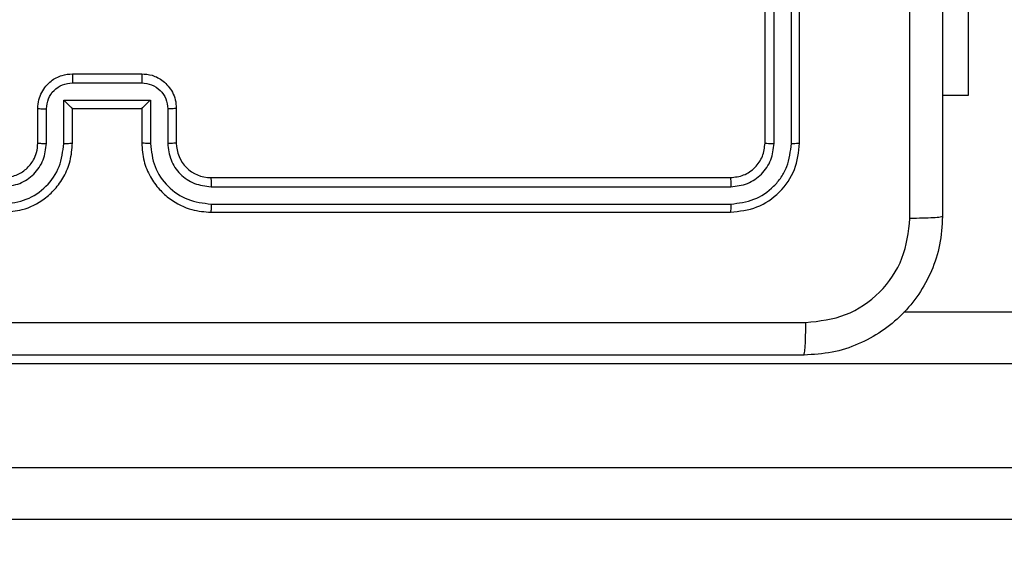
# Model space of a CAD drawing. Units: millimetres. Extents: x -426 to 910, y 134 to 788.
# Drawn here: x 453 to 458, y 291 to 295 of the extents above; entities that cross this region are included whole.
import ezdxf

# ---------------------------------------------------------------- set-up
doc = ezdxf.new("R2010")
doc.units = ezdxf.units.MM
doc.header["$LTSCALE"] = 50
doc.header["$PDSIZE"] = -1
doc.layers.add('VP-DIM', color=7, linetype='Continuous')
doc.layers.add('VP-EQ', color=7, linetype='Continuous', true_color=0x8a3492)
doc.dimstyles.get("Standard").update_dxf_attribs({"dimtxt": 14, "dimasz": 20, "dimexe": 20, "dimexo": 50, "dimgap": 20, "dimtad": 0, "dimdec": 0, "dimzin": 0, "dimdsep": 46, "dimtxsty": 'Standard', "dimcen": -0.09, "dimadec": 0, "dimazin": 0, "dimtfac": 1, "dimtdec": 4, "dimtofl": 0, "dimtmove": 0, "dimatfit": 3, "dimfxl": 70, "dimfxlon": 1, "dimtolj": 1, "dimtzin": 0, "dimarcsym": 0})

# ---------------------------------------------------------------- blocks, each defined once
blk = doc.blocks.new('*D17')
at = {"layer": 'Defpoints', "color": 0}
for p in [(703.7126, 768.3307), (703.7126, 453.6866), (54.7987, 286.6436)]:
    blk.add_point(p, dxfattribs=at)
at = {"layer": 'VP-DIM', "color": 0, "lineweight": -2}
for p, q in [((54.7987, 698.3307), (54.7987, 788.3307)), ((703.7126, 698.3307), (703.7126, 788.3307)), ((74.7987, 768.3307), (340.589, 768.3307)), ((683.7126, 768.3307), (417.9223, 768.3307))]:
    blk.add_line(p, q, dxfattribs=at)
at = {"layer": 'VP-DIM', "color": 0}
for points in [[(74.7987, 771.664), (74.7987, 764.9973), (54.7987, 768.3307)], [(683.7126, 764.9973), (683.7126, 771.664), (703.7126, 768.3307)]]:
    blk.add_solid(points, dxfattribs=at)
at = {"layer": 'VP-DIM', "color": 0, "insert": (379.2557, 768.3307), "char_height": 14, "attachment_point": 5}
blk.add_mtext('\\A1;649', dxfattribs=at)
blk = doc.blocks.new('*D18')
at = {"layer": 'Defpoints', "color": 0}
for p in [(553.6377, 697.4753), (553.6377, 449.4833), (204.9013, 292.8116)]:
    blk.add_point(p, dxfattribs=at)
at = {"layer": 'VP-DIM', "color": 0, "lineweight": -2}
for p, q in [((204.9013, 627.4753), (204.9013, 717.4753)), ((553.6377, 627.4753), (553.6377, 717.4753)), ((224.9013, 697.4753), (340.6028, 697.4753)), ((533.6377, 697.4753), (417.9362, 697.4753))]:
    blk.add_line(p, q, dxfattribs=at)
at = {"layer": 'VP-DIM', "color": 0}
for points in [[(224.9013, 700.8087), (224.9013, 694.142), (204.9013, 697.4753)], [(533.6377, 694.142), (533.6377, 700.8087), (553.6377, 697.4753)]]:
    blk.add_solid(points, dxfattribs=at)
at = {"layer": 'VP-DIM', "color": 0, "insert": (379.2695, 697.4753), "char_height": 14, "attachment_point": 5}
blk.add_mtext('\\A1;349', dxfattribs=at)
blk = doc.blocks.new('*D19')
at = {"layer": 'Defpoints', "color": 0}
for p in [(549.6375, 458.1277), (210.2869, 284.9203), (793.6397, 284.9203)]:
    blk.add_point(p, dxfattribs=at)
at = {"layer": 'VP-DIM', "color": 0, "lineweight": -2}
for p, q in [((723.6397, 458.1277), (813.6397, 458.1277)), ((793.6397, 438.1277), (793.6397, 407.8573)), ((793.6397, 304.9203), (793.6397, 335.1907)), ((723.6397, 284.9203), (813.6397, 284.9203))]:
    blk.add_line(p, q, dxfattribs=at)
at = {"layer": 'VP-DIM', "color": 0}
for points in [[(796.9731, 438.1277), (790.3064, 438.1277), (793.6397, 458.1277)], [(790.3064, 304.9203), (796.9731, 304.9203), (793.6397, 284.9203)]]:
    blk.add_solid(points, dxfattribs=at)
at = {"layer": 'VP-DIM', "color": 0, "insert": (793.6397, 371.524), "char_height": 14, "attachment_point": 5, "rotation": 90}
blk.add_mtext('\\A1;173', dxfattribs=at)
blk = doc.blocks.new('*D20')
at = {"layer": 'Defpoints', "color": 0}
for p in [(549.0381, 608.3307), (215.4656, 134.4566), (890.2518, 134.4566)]:
    blk.add_point(p, dxfattribs=at)
at = {"layer": 'VP-DIM', "color": 0, "lineweight": -2}
for p, q in [((820.2518, 608.3307), (910.2518, 608.3307)), ((890.2518, 588.3307), (890.2518, 411.6308)), ((890.2518, 154.4566), (890.2518, 334.2975)), ((820.2518, 134.4566), (910.2518, 134.4566))]:
    blk.add_line(p, q, dxfattribs=at)
at = {"layer": 'VP-DIM', "color": 0}
for points in [[(893.5852, 588.3307), (886.9185, 588.3307), (890.2518, 608.3307)], [(886.9185, 154.4566), (893.5852, 154.4566), (890.2518, 134.4566)]]:
    blk.add_solid(points, dxfattribs=at)
at = {"layer": 'VP-DIM', "color": 0, "insert": (890.2518, 372.9641), "char_height": 14, "attachment_point": 5, "rotation": 90}
blk.add_mtext('\\A1;473', dxfattribs=at)
blk = doc.blocks.new('RC1437_')
at = {"color": 7, "linetype": 'Continuous', "lineweight": 25}
for p, q in [((457.1096, 293.8686), (457.1096, 296.8686)), ((457.1621, 293.8662), (457.1621, 296.8682)), ((457.2622, 293.8662), (457.2622, 296.8682)), ((457.3096, 293.8686), (457.3096, 296.8686)), ((458.2832, 296.1436), (458.2832, 294.1436)), ((453.1096, 294.2686), (453.5096, 294.2686)), ((453.1095, 294.2165), (453.5097, 294.2165)), ((453.0594, 294.1165), (453.5598, 294.1165)), ((453.0594, 293.8663), (453.0594, 294.1165)), ((453.5598, 294.1165), (453.5598, 293.8663)), ((458.2832, 294.1436), (458.1346, 294.1436)), ((452.9096, 293.8686), (452.9096, 294.0686)), ((452.9594, 293.8663), (452.9594, 294.0664)), ((453.1096, 294.0686), (453.1095, 294.0686)), ((453.1096, 293.8686), (453.1096, 294.0686)), ((453.1096, 294.0686), (453.5096, 294.0686)), ((453.5096, 294.0686), (453.5096, 293.8686)), ((453.5096, 294.0686), (453.5097, 294.0686)), ((453.6598, 294.0664), (453.6598, 293.8663)), ((453.7096, 294.0686), (453.7096, 293.8686)), ((453.9096, 293.6686), (456.9096, 293.6686)), ((453.91, 293.6161), (456.912, 293.6161)), ((453.91, 293.5161), (456.912, 293.516)), ((453.9096, 293.4686), (456.9096, 293.4686)), ((457.9109, 292.8936), (467.7871, 292.8936)), ((467.7789, 292.5936), (449.5644, 292.5936)), ((449.5644, 291.9936), (467.7789, 291.9936)), ((467.7871, 291.6936), (449.596, 291.6936))]:
    blk.add_line(p, q, dxfattribs=at)
blk.add_arc((453.9096, 293.8686), 0.2, 180.003, 269.9997, dxfattribs=at)
for points, knots in [([(458.1346, 301.4936), (458.1346, 300.5997), (458.1346, 298.8114), (458.1346, 296.1258), (458.1346, 294.3376), (458.1346, 293.4436)], [0, 0, 0, 0, 0.3332959, 0.6667014, 1, 1, 1, 1]), ([(457.9469, 293.4329), (457.9469, 294.1052), (457.9468, 295.4497), (457.9468, 296.7956), (457.9468, 297.4686)], [0, 0, 0, 0, 0.500008, 1, 1, 1, 1]), ([(452.9096, 294.0686), (452.9108, 294.0852), (452.9131, 294.1173), (452.9305, 294.1612), (452.9549, 294.1977), (452.9926, 294.2341), (453.045, 294.2629), (453.0894, 294.2668), (453.1096, 294.2686)], [0, 0, 0, 0, 0.158212, 0.307001, 0.446365, 0.576273, 0.806832, 1, 1, 1, 1]), ([(453.1096, 294.2686), (453.1096, 294.2684), (453.1096, 294.268), (453.1096, 294.2648), (453.1095, 294.26), (453.1095, 294.2535), (453.1095, 294.2455), (453.1095, 294.2364), (453.1095, 294.2266), (453.1095, 294.2199), (453.1095, 294.2165)], [0, 0, 0, 0, 0.125039, 0.250289, 0.37525, 0.500055, 0.624747, 0.749822, 0.874961, 1, 1, 1, 1]), ([(453.5096, 294.2686), (453.5096, 294.2684), (453.5096, 294.268), (453.5097, 294.2648), (453.5097, 294.26), (453.5097, 294.2535), (453.5097, 294.2455), (453.5097, 294.2364), (453.5097, 294.2266), (453.5097, 294.2199), (453.5097, 294.2165)], [0, 0, 0, 0, 0.124911, 0.25018, 0.37516, 0.499985, 0.624697, 0.749788, 0.874942, 1, 1, 1, 1]), ([(453.5096, 294.2686), (453.5297, 294.2668), (453.574, 294.2629), (453.6263, 294.2343), (453.6641, 294.198), (453.6886, 294.1614), (453.7061, 294.1174), (453.7084, 294.0852), (453.7096, 294.0686)], [0, 0, 0, 0, 0.192262, 0.422496, 0.552513, 0.6921, 0.841259, 1, 1, 1, 1]), ([(452.9594, 294.0664), (452.9617, 294.0861), (452.9662, 294.1254), (453.0009, 294.175), (453.0506, 294.2094), (453.0899, 294.2141), (453.1095, 294.2165)], [0, 0, 0, 0, 0.250456, 0.50014, 0.750068, 1, 1, 1, 1]), ([(453.5097, 294.2165), (453.5293, 294.2141), (453.5686, 294.2094), (453.6183, 294.175), (453.653, 294.1254), (453.6575, 294.0861), (453.6598, 294.0664)], [0, 0, 0, 0, 0.249927, 0.49985, 0.74956, 1, 1, 1, 1]), ([(453.0594, 294.1165), (453.065, 294.111), (453.076, 294.1), (453.0895, 294.0869), (453.0989, 294.0779), (453.1046, 294.0726), (453.1084, 294.0693), (453.1092, 294.0688), (453.1095, 294.0686)], [0, 0, 0, 0, 0.2514591, 0.502445, 0.6465579, 0.7757642, 0.8925753, 1, 1, 1, 1]), ([(453.5598, 294.1165), (453.5542, 294.111), (453.5432, 294.1), (453.5297, 294.0869), (453.5203, 294.0779), (453.5146, 294.0726), (453.5108, 294.0693), (453.51, 294.0688), (453.5097, 294.0686)], [0, 0, 0, 0, 0.251402, 0.502492, 0.646416, 0.775734, 0.892446, 1, 1, 1, 1]), ([(452.9096, 294.0686), (452.9106, 294.0683), (452.9125, 294.0677), (452.9257, 294.0669), (452.9422, 294.0665), (452.9536, 294.0665), (452.9594, 294.0664)], [0, 0, 0, 0, 0.27972, 0.558967, 0.779509, 1, 1, 1, 1]), ([(453.7096, 294.0686), (453.7086, 294.0683), (453.7067, 294.0677), (453.6935, 294.0669), (453.677, 294.0665), (453.6656, 294.0665), (453.6598, 294.0664)], [0, 0, 0, 0, 0.2798545, 0.5591198, 0.7794665, 1, 1, 1, 1]), ([(452.7092, 293.5161), (452.755, 293.5216), (452.8466, 293.5328), (452.9627, 293.6129), (453.0435, 293.7287), (453.0541, 293.8204), (453.0594, 293.8663)], [0, 0, 0, 0, 0.249909, 0.499855, 0.749542, 1, 1, 1, 1]), ([(452.7092, 293.6161), (452.742, 293.6199), (452.8076, 293.6276), (452.8903, 293.6854), (452.9475, 293.7683), (452.9554, 293.8336), (452.9594, 293.8663)], [0, 0, 0, 0, 0.250432, 0.500135, 0.75007, 1, 1, 1, 1]), ([(452.7096, 293.4686), (452.7468, 293.4717), (452.8312, 293.4786), (452.9336, 293.5311), (453.0114, 293.6013), (453.0636, 293.6751), (453.1018, 293.7661), (453.1069, 293.8336), (453.1096, 293.8686)], [0, 0, 0, 0, 0.177617, 0.403009, 0.534213, 0.677455, 0.832722, 1, 1, 1, 1]), ([(452.7096, 293.6686), (452.7353, 293.6715), (452.7833, 293.6769), (452.8444, 293.7159), (452.8829, 293.7636), (452.9055, 293.8163), (452.9081, 293.8503), (452.9096, 293.8686)], [0, 0, 0, 0, 0.244441, 0.457349, 0.675436, 0.824547, 1, 1, 1, 1]), ([(452.9096, 293.8686), (452.9104, 293.8683), (452.9119, 293.8677), (452.9233, 293.8669), (452.9398, 293.8664), (452.9529, 293.8663), (452.9594, 293.8663)], [0, 0, 0, 0, 0.250118, 0.499987, 0.749795, 1, 1, 1, 1]), ([(453.0594, 293.8663), (453.066, 293.8663), (453.0791, 293.8664), (453.0958, 293.8669), (453.1072, 293.8677), (453.1088, 293.8683), (453.1096, 293.8686)], [0, 0, 0, 0, 0.250197, 0.499911, 0.749854, 1, 1, 1, 1]), ([(453.5598, 293.8663), (453.5532, 293.8663), (453.5401, 293.8664), (453.5234, 293.8669), (453.512, 293.8677), (453.5104, 293.8683), (453.5096, 293.8686)], [0, 0, 0, 0, 0.2501738, 0.4999872, 0.7498178, 1, 1, 1, 1]), ([(453.5096, 293.8686), (453.5123, 293.8335), (453.5174, 293.7657), (453.5559, 293.6745), (453.6083, 293.6006), (453.6863, 293.5306), (453.7886, 293.4785), (453.8726, 293.4716), (453.9096, 293.4686)], [0, 0, 0, 0, 0.167925, 0.323659, 0.467181, 0.598489, 0.823502, 1, 1, 1, 1]), ([(453.5598, 293.8663), (453.5651, 293.8204), (453.5757, 293.7287), (453.6565, 293.6129), (453.7726, 293.5328), (453.8642, 293.5216), (453.91, 293.5161)], [0, 0, 0, 0, 0.25045, 0.500138, 0.750089, 1, 1, 1, 1]), ([(453.7096, 293.8686), (453.7088, 293.8683), (453.7073, 293.8677), (453.6959, 293.8669), (453.6794, 293.8664), (453.6664, 293.8663), (453.6598, 293.8663)], [0, 0, 0, 0, 0.250197, 0.500047, 0.749836, 1, 1, 1, 1]), ([(453.6598, 293.8663), (453.6636, 293.8335), (453.6713, 293.768), (453.729, 293.6853), (453.8119, 293.6281), (453.8773, 293.6201), (453.91, 293.6161)], [0, 0, 0, 0, 0.2504537, 0.500135, 0.7500991, 1, 1, 1, 1]), ([(456.9096, 293.6686), (456.9358, 293.6716), (456.9882, 293.6776), (457.0543, 293.7239), (457.1006, 293.79), (457.1066, 293.8424), (457.1096, 293.8686)], [0, 0, 0, 0, 0.250184, 0.50011, 0.749982, 1, 1, 1, 1]), ([(456.9096, 293.4686), (456.962, 293.4746), (457.0668, 293.4866), (457.1991, 293.5792), (457.2916, 293.7115), (457.3036, 293.8162), (457.3096, 293.8686)], [0, 0, 0, 0, 0.250145, 0.500124, 0.75004, 1, 1, 1, 1]), ([(456.912, 293.516), (456.9576, 293.5215), (457.049, 293.5326), (457.1466, 293.5998), (457.2048, 293.6701), (457.2492, 293.7514), (457.257, 293.8204), (457.2622, 293.8662)], [0, 0, 0, 0, 0.249623, 0.499227, 0.623819, 0.749845, 1, 1, 1, 1]), ([(456.912, 293.6161), (456.9447, 293.6198), (456.994, 293.6254), (457.052, 293.6571), (457.1023, 293.6986), (457.1503, 293.7684), (457.1582, 293.8336), (457.1621, 293.8662)], [0, 0, 0, 0, 0.250169, 0.376166, 0.500779, 0.750385, 1, 1, 1, 1]), ([(457.1096, 293.8686), (457.1106, 293.8683), (457.1127, 293.8675), (457.1268, 293.8667), (457.1442, 293.8663), (457.1562, 293.8663), (457.1621, 293.8662)], [0, 0, 0, 0, 0.2798215, 0.5589891, 0.7794741, 1, 1, 1, 1]), ([(457.2622, 293.8662), (457.2692, 293.8663), (457.2833, 293.8664), (457.2988, 293.8671), (457.3079, 293.8678), (457.309, 293.8683), (457.3096, 293.8686)], [0, 0, 0, 0, 0.279819, 0.559204, 0.779502, 1, 1, 1, 1]), ([(453.9096, 293.6686), (453.9096, 293.6684), (453.9097, 293.668), (453.9098, 293.6648), (453.9098, 293.6599), (453.9099, 293.6533), (453.9099, 293.6453), (453.91, 293.6361), (453.91, 293.6263), (453.91, 293.6195), (453.91, 293.6161)], [0, 0, 0, 0, 0.125021, 0.250194, 0.375215, 0.500003, 0.624751, 0.749794, 0.874949, 1, 1, 1, 1]), ([(456.9096, 293.6686), (456.91, 293.6676), (456.9107, 293.6655), (456.9115, 293.6514), (456.9119, 293.634), (456.912, 293.622), (456.912, 293.6161)], [0, 0, 0, 0, 0.279911, 0.559043, 0.779474, 1, 1, 1, 1]), ([(453.91, 293.5161), (453.91, 293.5098), (453.91, 293.4972), (453.9099, 293.4815), (453.9097, 293.4708), (453.9097, 293.4693), (453.9096, 293.4686)], [0, 0, 0, 0, 0.2501618, 0.4999422, 0.7497994, 1, 1, 1, 1]), ([(456.912, 293.516), (456.9119, 293.509), (456.9118, 293.4949), (456.9112, 293.4794), (456.9104, 293.4703), (456.9099, 293.4692), (456.9096, 293.4686)], [0, 0, 0, 0, 0.279848, 0.559129, 0.779564, 1, 1, 1, 1]), ([(458.1346, 293.4436), (458.1313, 293.3891), (458.1249, 293.2814), (458.06, 293.0812), (457.9145, 292.8635), (457.6968, 292.7181), (457.4966, 292.6532), (457.3891, 292.6468), (457.3346, 292.6436)], [0, 0, 0, 0, 0.130546, 0.257574, 0.500018, 0.742663, 0.869632, 1, 1, 1, 1]), ([(458.1346, 293.4436), (458.1318, 293.4423), (458.1262, 293.4396), (458.0834, 293.4361), (458.0216, 293.4336), (457.9718, 293.4331), (457.9469, 293.4329)], [0, 0, 0, 0, 0.2503859, 0.5001073, 0.75003, 1, 1, 1, 1]), ([(457.3453, 292.8313), (457.4241, 292.8404), (457.5816, 292.8585), (457.7807, 292.9974), (457.9192, 293.1968), (457.9377, 293.3542), (457.9469, 293.4329)], [0, 0, 0, 0, 0.249948, 0.500049, 0.749965, 1, 1, 1, 1]), ([(449.2739, 292.8313), (450.1703, 292.8313), (451.9632, 292.8314), (454.656, 292.8314), (456.4489, 292.8313), (457.3453, 292.8313)], [0, 0, 0, 0, 0.333337, 0.666663, 1, 1, 1, 1]), ([(457.3346, 292.6436), (457.3359, 292.6465), (457.3387, 292.6524), (457.3421, 292.6947), (457.3446, 292.7564), (457.3451, 292.8063), (457.3453, 292.8313)], [0, 0, 0, 0, 0.249934, 0.499885, 0.749604, 1, 1, 1, 1]), ([(457.3346, 292.6436), (456.4406, 292.6436), (454.6524, 292.6436), (451.9668, 292.6436), (450.1786, 292.6436), (449.2846, 292.6436)], [0, 0, 0, 0, 0.333296, 0.666701, 1, 1, 1, 1])]:
    blk.add_open_spline(points, degree=3, knots=knots, dxfattribs=at)
blk = doc.blocks.new('RC1437_2D')
at = {"layer": 'VP-EQ', "color": 0}
blk.add_blockref('RC1437_', (0, 0), dxfattribs=at)

msp = doc.modelspace()

# ---------------------------------------------------------------- block references
at = {"layer": 'VP-EQ', "color": 0}
msp.add_blockref('RC1437_2D', (0, 0), dxfattribs=at)

# ---------------------------------------------------------------- dimensions: what is measured, and where the dimension line sits
at = {"layer": 'VP-DIM', "color": 0}
for base, p1, p2, picture, middle in [((703.7126, 768.3307), (54.7987, 286.6436), (703.7126, 453.6866), '*D17', (379.2557, 768.3307)), ((553.6377, 697.4753), (204.9013, 292.8116), (553.6377, 449.4833), '*D18', (379.2695, 697.4753))]:
    dim = msp.add_linear_dim(base=base, p1=p1, p2=p2, dimstyle='Standard', dxfattribs=at)
    dim.commit()
    dim.dimension.update_dxf_attribs({"geometry": picture, "text_midpoint": middle})
dim = msp.add_linear_dim(base=(890.2518, 134.4566), p1=(549.0381, 608.3307), p2=(215.4656, 134.4566), angle=90, text='473', dimstyle='Standard', dxfattribs=at)
dim.commit()
dim.dimension.update_dxf_attribs({"geometry": '*D20', "text_midpoint": (890.2518, 372.9641), "dimtype": 160})
dim = msp.add_linear_dim(base=(793.6397, 284.9203), p1=(549.6375, 458.1277), p2=(210.2869, 284.9203), angle=90, dimstyle='Standard', dxfattribs=at)
dim.commit()
dim.dimension.update_dxf_attribs({"geometry": '*D19', "text_midpoint": (793.6397, 371.524)})

doc.saveas('drawing.dxf')
